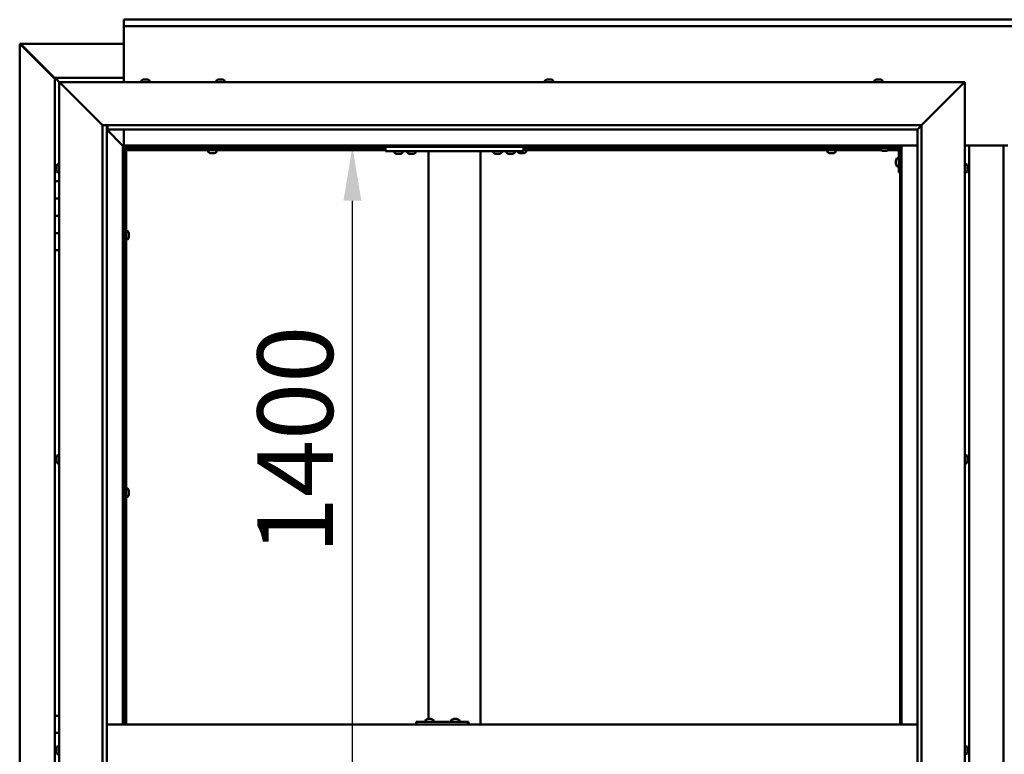
# Model space of a CAD drawing. Units: millimetres. Extents: x -6045 to 24198, y 3200 to 8837.
# Drawn here: x 17075 to 18217, y 4465 to 5317 of the extents above; entities that cross this region are included whole.
import ezdxf

# ---------------------------------------------------------------- set-up
doc = ezdxf.new("R2010")
doc.units = ezdxf.units.MM
doc.header["$LTSCALE"] = 25
doc.layers.add('Dimension (ISO)', color=7, linetype='Continuous', lineweight=25)
doc.layers.add('Visible (ISO)', color=7, linetype='Continuous', lineweight=50)
doc.styles.add('Note Text (ISO)', font='tahoma.ttf')
doc.dimstyles.new('Default (ISO)', dxfattribs={"dimscale": 25, "dimtxt": 3.5, "dimasz": 2.5, "dimexe": 3.175, "dimexo": 0, "dimgap": 0.762, "dimtad": 1, "dimrnd": 1e-08, "dimzin": 0, "dimtxsty": 'Note Text (ISO)', "dimcen": 0.09, "dimdle": 10, "dimclrd": 256, "dimclre": 256, "dimclrt": 256, "dimazin": 0, "dimtfac": 1.001486, "dimtmove": 0, "dimatfit": 3, "dimfxl": 1, "dimtolj": 1, "dimtzin": 0, "dimlwd": -1, "dimlwe": -1, "dimarcsym": 0})

# ---------------------------------------------------------------- blocks, each defined once
blk = doc.blocks.new('*D13')
at = {"layer": 'Defpoints', "color": 0, "transparency": 16777216}
for p in [(17428.7, 5170), (17461.1, 5170), (17428.7, 3770)]:
    blk.add_point(p, dxfattribs=at)
at = {"layer": 'Dimension (ISO)', "transparency": 16777216}
blk.add_line((17461.1, 3832.5), (17461.1, 5107.5), dxfattribs=at)
for points in [[(17450.7, 5107.5), (17471.5, 5107.5), (17461.1, 5170)], [(17450.7, 3832.5), (17471.5, 3832.5), (17461.1, 3770)]]:
    blk.add_solid(points, dxfattribs=at)
at = {"layer": 'Dimension (ISO)', "transparency": 16777216, "insert": (17351, 4697.4), "char_height": 87.5, "attachment_point": 1, "rotation": 90, "style": 'Note Text (ISO)'}
blk.add_mtext('\\A1;1400', dxfattribs=at)

msp = doc.modelspace()

# ---------------------------------------------------------------- linework, layer by layer
at = {"layer": 'Visible (ISO)'}
for p, q in [((17196.2, 5316.5), (17196.2, 5317.5)), ((17196.2, 5317.5), (19196.2, 5317.5)), ((17196.2, 5316.5), (17196.2, 5310)), ((17196.2, 5308), (17196.2, 5310)), ((19196.2, 5310), (17196.2, 5310)), ((17196.2, 5245), (17196.2, 5308)), ((17075.3, 5289.4), (17075.5, 5289.4)), ((17075.3, 3650.5), (17075.3, 5289.4)), ((17076.9, 5289.4), (17075.5, 5289.4)), ((17076.3, 5288.7), (17116.2, 5248.7)), ((17076.9, 5288.7), (17076.3, 5288.7)), ((17076.7, 5289.1), (17076.7, 5289.2)), ((17076.7, 5289.1), (17076.7, 5289.1)), ((17076.9, 5289.4), (17196.2, 5289.4)), ((17077, 5288.7), (17076.9, 5288.7)), ((17116.2, 5249.7), (17077.5, 5288.4)), ((17077.5, 5288.4), (17077.5, 5288.2)), ((17116.2, 5250), (17116.2, 5250)), ((17116.2, 5250), (17116.2, 5250)), ((17196.2, 5250), (17116.2, 5250)), ((17117.8, 5248.4), (17116.2, 5250)), ((17116.2, 5250), (17116.2, 5250)), ((17116.2, 5250), (17116.2, 5250)), ((17116.2, 5250), (17116.2, 5250)), ((17116.2, 5250), (17116.2, 5250)), ((17116.2, 5250), (17116.2, 5130)), ((17116.2, 5250), (17117.8, 5248.4)), ((17117.8, 5248.4), (17121.2, 5245)), ((17121.2, 5245), (17117.8, 5248.4)), ((17123.7, 5242.5), (17121.2, 5245)), ((17121.2, 5245), (18171.2, 5245)), ((17121.2, 5245), (17123.7, 5242.5)), ((17121.2, 3695), (17121.2, 5245)), ((17123.7, 5242.5), (17171.2, 5195)), ((17171.2, 5195), (17123.7, 5242.5)), ((17216.4, 5246.9), (17216.4, 5245)), ((17219, 5248.2), (17219.6, 5248.2)), ((17219.6, 5248.2), (17219.6, 5248.2)), ((17219.6, 5248.2), (17219.7, 5248.2)), ((17219.7, 5248.2), (17219.9, 5248.2)), ((17219.7, 5248.2), (17219.7, 5248.2)), ((17219.9, 5248.2), (17221.7, 5248.2)), ((17221.7, 5248.2), (17222.1, 5248.2)), ((17222.1, 5248.2), (17223.3, 5248.2)), ((17223.4, 5248.2), (17223.3, 5248.2)), ((17223.4, 5248.2), (17223.4, 5248.2)), ((17225.9, 5246.9), (17225.9, 5245)), ((17303.4, 5246.9), (17303.4, 5245)), ((17306.1, 5248.2), (17306, 5248.2)), ((17306, 5248.2), (17306, 5248.2)), ((17306.1, 5248.2), (17307.4, 5248.2)), ((17307.4, 5248.2), (17307.8, 5248.2)), ((17307.8, 5248.2), (17309.6, 5248.2)), ((17309.6, 5248.2), (17309.7, 5248.2)), ((17309.7, 5248.2), (17309.8, 5248.2)), ((17309.7, 5248.2), (17309.7, 5248.2)), ((17309.9, 5248.2), (17309.8, 5248.2)), ((17309.9, 5248.2), (17310.4, 5248.2)), ((17312.9, 5246.9), (17312.9, 5245)), ((17684.4, 5246.9), (17684.4, 5245)), ((17687, 5248.2), (17687.4, 5248.2)), ((17687.5, 5248.2), (17687.4, 5248.2)), ((17687.5, 5248.2), (17687.6, 5248.2)), ((17687.6, 5248.2), (17687.7, 5248.2)), ((17687.6, 5248.2), (17687.6, 5248.2)), ((17687.7, 5248.2), (17689.5, 5248.2)), ((17689.5, 5248.2), (17689.9, 5248.2)), ((17689.9, 5248.2), (17691.2, 5248.2)), ((17691.3, 5248.2), (17691.2, 5248.2)), ((17691.3, 5248.2), (17691.4, 5248.2)), ((17693.9, 5246.9), (17693.9, 5245)), ((18066.4, 5246.9), (18066.4, 5245)), ((18069.1, 5248.2), (18069, 5248.2)), ((18069, 5248.2), (18069, 5248.2)), ((18069.1, 5248.2), (18070.4, 5248.2)), ((18070.4, 5248.2), (18070.8, 5248.2)), ((18070.8, 5248.2), (18072.5, 5248.2)), ((18072.5, 5248.2), (18072.7, 5248.2)), ((18072.7, 5248.2), (18072.8, 5248.2)), ((18072.7, 5248.2), (18072.7, 5248.2)), ((18072.9, 5248.2), (18072.8, 5248.2)), ((18072.9, 5248.2), (18073.4, 5248.2)), ((18075.9, 5246.9), (18075.9, 5245)), ((18121.2, 5195), (18168.7, 5242.5)), ((18168.7, 5242.5), (18121.2, 5195)), ((18171.2, 5245), (18168.7, 5242.5)), ((18168.7, 5242.5), (18171.2, 5245)), ((18171.2, 5245), (18171.2, 3695)), ((17171.2, 5195), (18121.2, 5195)), ((17171.2, 3745), (17171.2, 5195)), ((17176.2, 5195), (17176.2, 3750)), ((17176.2, 5190), (17194.6, 5171.6)), ((17194.6, 5171.6), (17176.2, 5190)), ((17177.2, 5190.1), (17177.2, 5195)), ((17177.2, 5190), (17177.2, 5190.1)), ((18116.2, 5190), (17177.2, 5190)), ((17196.2, 5171.5), (17196.2, 5190)), ((18116.2, 5190), (18116.3, 5190.1)), ((18116.2, 3750), (18116.2, 5190)), ((18116.3, 5190.1), (18121.2, 5195)), ((18121.2, 5195), (18121.2, 3745)), ((17194.6, 5171.6), (17194.7, 5171.5)), ((17194.7, 5171.5), (17194.6, 5171.6)), ((17194.7, 5171.5), (17196.2, 5170)), ((18097.7, 5171.5), (17194.7, 5171.5)), ((17196.2, 5170), (17194.7, 5171.5)), ((17194.7, 5171.5), (17194.7, 4500)), ((17196.2, 5170), (18096.2, 5170)), ((17196.2, 4500), (17196.2, 5170)), ((17197.9, 5168.1), (17196.2, 5169.8)), ((17196.2, 5168.6), (17196.6, 5168.2)), ((17196.6, 5168.2), (17197, 5168.2)), ((17197, 5168.2), (17197.4, 5168.2)), ((17197.2, 5167.5), (17197, 5167.5)), ((17197.2, 5167.5), (17197.2, 4500)), ((17198.7, 5167.5), (17197.2, 5167.5)), ((17197.9, 5167.8), (17197.9, 5168.1)), ((17198.7, 5167.6), (17198.7, 5167.5)), ((17499.5, 5167.5), (17198.7, 5167.5)), ((17198.7, 5166), (17198.7, 5167.5)), ((17198.7, 5167.5), (17198.7, 4500)), ((17499.5, 5166), (17198.7, 5166)), ((17293.9, 5164.1), (17293.9, 5166)), ((17296.3, 5167.5), (17296.3, 5170)), ((17296.5, 5162.7), (17296.6, 5162.7)), ((17296.5, 5162.7), (17296.5, 5162.7)), ((17297.9, 5162.7), (17296.6, 5162.7)), ((17298.3, 5162.7), (17297.9, 5162.7)), ((17300.1, 5162.7), (17298.3, 5162.7)), ((17300.2, 5162.7), (17300.1, 5162.7)), ((17300.3, 5162.7), (17300.2, 5162.7)), ((17300.2, 5162.7), (17300.2, 5162.7)), ((17300.3, 5162.7), (17300.4, 5162.7)), ((17300.9, 5162.7), (17300.4, 5162.7)), ((17301.1, 5167.5), (17301.1, 5170)), ((17303.4, 5164.1), (17303.4, 5166)), ((17499.5, 5170), (17499.5, 5165)), ((17499.5, 5165), (17659.5, 5165)), ((17509.8, 5163.1), (17509.8, 5165)), ((17513.2, 5161.7), (17512.3, 5161.7)), ((17515.4, 5161.7), (17513.6, 5161.7)), ((17516.7, 5161.7), (17515.8, 5161.7)), ((17519.3, 5163.1), (17519.3, 5165)), ((17524.8, 5163.1), (17524.8, 5165)), ((17528.2, 5161.7), (17527.3, 5161.7)), ((17530.4, 5161.7), (17528.6, 5161.7)), ((17531.7, 5161.7), (17530.8, 5161.7)), ((17534.3, 5163.1), (17534.3, 5165)), ((17549.5, 5165), (17549.5, 4506.2)), ((17551.5, 5165), (17607.5, 5165)), ((17609.5, 5165), (17609.5, 4500)), ((17624.8, 5163.1), (17624.8, 5165)), ((17628.2, 5161.7), (17627.3, 5161.7)), ((17630.4, 5161.7), (17628.6, 5161.7)), ((17631.7, 5161.7), (17630.8, 5161.7)), ((17634.3, 5163.1), (17634.3, 5165)), ((17639.8, 5163.1), (17639.8, 5165)), ((17643.2, 5161.7), (17642.3, 5161.7)), ((17645.4, 5161.7), (17643.6, 5161.7)), ((17646.7, 5161.7), (17645.8, 5161.7)), ((17649.3, 5163.1), (17649.3, 5165)), ((17652.9, 5164.1), (17652.9, 5165)), ((17655.5, 5162.7), (17655.6, 5162.7)), ((17655.5, 5162.7), (17655.5, 5162.7)), ((17656.9, 5162.7), (17655.6, 5162.7)), ((17657.3, 5162.7), (17656.9, 5162.7)), ((17659.1, 5162.7), (17657.3, 5162.7)), ((17659.2, 5162.7), (17659.1, 5162.7)), ((17659.3, 5162.7), (17659.2, 5162.7)), ((17659.2, 5162.7), (17659.2, 5162.7)), ((17659.3, 5162.7), (17659.4, 5162.7)), ((17659.9, 5162.7), (17659.4, 5162.7)), ((17659.5, 5170), (17659.5, 5165)), ((18073.4, 5167.5), (17659.5, 5167.5)), ((18074.2, 5166), (17659.5, 5166)), ((17660.1, 5167.5), (17660.1, 5170)), ((17662.4, 5164.1), (17662.4, 5166)), ((18011.9, 5164.1), (18011.9, 5166)), ((18014.3, 5167.5), (18014.3, 5170)), ((18014.5, 5162.7), (18014.6, 5162.7)), ((18014.5, 5162.7), (18014.5, 5162.7)), ((18015.9, 5162.7), (18014.6, 5162.7)), ((18016.3, 5162.7), (18015.9, 5162.7)), ((18018.1, 5162.7), (18016.3, 5162.7)), ((18018.2, 5162.7), (18018.1, 5162.7)), ((18018.3, 5162.7), (18018.2, 5162.7)), ((18018.2, 5162.7), (18018.2, 5162.7)), ((18018.3, 5162.7), (18018.4, 5162.7)), ((18018.9, 5162.7), (18018.4, 5162.7)), ((18019.1, 5167.5), (18019.1, 5170)), ((18021.4, 5164.1), (18021.4, 5166)), ((18066.2, 5170), (18066.2, 5168.5)), ((18066.2, 5168.5), (18093.2, 5168.5)), ((18073.4, 5166.6), (18073.4, 5168.5)), ((18076.9, 5165.2), (18076, 5165.2)), ((18079.1, 5165.2), (18077.3, 5165.2)), ((18080.4, 5165.2), (18079.5, 5165.2)), ((18094.7, 5166), (18082.1, 5166)), ((18082.9, 5166.6), (18082.9, 5168.5)), ((18094.6, 5167.5), (18082.9, 5167.5)), ((18094.7, 5140), (18094.7, 5167)), ((18096.2, 5167.5), (18096.1, 5167.5)), ((18096.2, 5170), (18097.7, 5171.5)), ((18097.7, 5171.5), (18096.2, 5170)), ((18096.2, 5170), (18096.2, 4500)), ((18097.7, 4500), (18097.7, 5171.5)), ((18097.7, 5171.5), (18116.2, 5171.5)), ((18171.2, 5171.5), (18221.2, 5171.5)), ((18176.2, 3768.5), (18176.2, 5171.5)), ((18216.2, 5171.5), (18216.2, 3768.5)), ((17119.3, 5149.7), (17121.2, 5149.7)), ((18091.4, 5154), (18091.4, 5154.2)), ((18091.4, 5154), (18091.4, 5153.8)), ((18091.4, 5152.2), (18091.4, 5153.8)), ((18091.4, 5153.8), (18091.4, 5153.8)), ((18091.4, 5150.2), (18091.4, 5151.8)), ((18091.4, 5150.1), (18091.4, 5150.2)), ((18091.4, 5150.1), (18091.4, 5150)), ((18091.4, 5149.8), (18091.4, 5150)), ((18092.8, 5156.7), (18094.7, 5156.7)), ((18173.1, 5149.7), (18171.2, 5149.7)), ((17117.9, 5147.1), (17117.9, 5147.2)), ((17117.9, 5147.1), (17117.9, 5146.9)), ((17117.9, 5145.5), (17117.9, 5146.9)), ((17117.9, 5145.2), (17117.9, 5145.5)), ((17117.9, 5145.2), (17117.9, 5145)), ((17117.9, 5143.3), (17117.9, 5145)), ((17117.9, 5143.2), (17117.9, 5143.3)), ((17117.9, 5143.2), (17117.9, 5143.1)), ((17117.9, 5142.8), (17117.9, 5143.1)), ((17119.3, 5140.2), (17121.2, 5140.2)), ((18092.8, 5147.2), (18094.7, 5147.2)), ((18094.7, 5140), (18096.2, 5140)), ((18173.1, 5140.2), (18171.2, 5140.2)), ((18174.4, 5147.2), (18174.4, 5146.3)), ((18174.4, 5146.3), (18174.4, 5146.3)), ((18174.4, 5145.9), (18174.4, 5144.1)), ((18174.4, 5144.1), (18174.4, 5144.1)), ((18174.4, 5143.7), (18174.4, 5142.8)), ((18174.4, 5142.8), (18174.4, 5142.8)), ((17121.2, 5130), (17116.2, 5130)), ((17116.2, 5130), (17116.2, 5110)), ((17116.2, 5110), (17116.2, 5110)), ((17116.2, 5110), (17121.2, 5110)), ((17116.2, 5090), (17116.2, 5110)), ((17121.2, 5110), (17116.2, 5110)), ((17118.3, 5110), (17118.3, 5110)), ((17121.2, 5090), (17116.2, 5090)), ((17116.2, 5090), (17121.2, 5090)), ((17116.2, 5090), (17116.2, 5070)), ((17116.2, 5070), (17116.2, 5070)), ((17116.2, 5070), (17121.2, 5070)), ((17116.2, 5050), (17116.2, 5070)), ((17121.2, 5070), (17116.2, 5070)), ((17118.3, 5070), (17118.3, 5070)), ((17197.2, 5069.9), (17196.2, 5069.9)), ((17200.6, 5072.2), (17198.7, 5072.2)), ((17201.9, 5069.5), (17201.9, 5069.7)), ((17201.9, 5069.7), (17201.9, 5069.7)), ((17201.9, 5069.5), (17201.9, 5068.3)), ((17197.2, 5065.1), (17196.2, 5065.1)), ((17200.6, 5062.7), (17198.7, 5062.7)), ((17201.9, 5068.3), (17201.9, 5067.8)), ((17201.9, 5067.8), (17201.9, 5066.1)), ((17201.9, 5066.1), (17201.9, 5065.9)), ((17201.9, 5065.9), (17201.9, 5065.8)), ((17201.9, 5065.9), (17201.9, 5065.9)), ((17201.9, 5065.8), (17201.9, 5065.8)), ((17201.9, 5065.8), (17201.9, 5065.3)), ((17116.2, 5050), (17116.2, 4510)), ((17116.2, 5050), (17121.2, 5050)), ((17117.9, 4809.4), (17117.9, 4809.7)), ((17117.9, 4809.4), (17117.9, 4809.3)), ((17117.9, 4809.2), (17117.9, 4809.3)), ((17117.9, 4807.6), (17117.9, 4809.2)), ((17117.9, 4807.4), (17117.9, 4807.2)), ((17117.9, 4805.6), (17117.9, 4807.2)), ((17119.3, 4812.2), (17121.2, 4812.2)), ((18173.1, 4812.2), (18171.2, 4812.2)), ((18174.4, 4809.7), (18174.4, 4809.3)), ((18174.4, 4809.2), (18174.4, 4809.3)), ((18174.4, 4809.2), (18174.4, 4809.1)), ((18174.4, 4809.1), (18174.4, 4809)), ((18174.4, 4809.1), (18174.4, 4809.1)), ((18174.4, 4809), (18174.4, 4807.3)), ((18174.4, 4807.3), (18174.4, 4806.9)), ((17117.9, 4805.6), (17117.9, 4805.4)), ((17117.9, 4805.6), (17117.9, 4805.6)), ((17117.9, 4805.3), (17117.9, 4805.4)), ((17119.3, 4802.7), (17121.2, 4802.7)), ((18173.1, 4802.7), (18171.2, 4802.7)), ((18174.4, 4806.9), (18174.4, 4805.5)), ((18174.4, 4805.3), (18174.4, 4805.5)), ((18174.4, 4805.3), (18174.4, 4805.3)), ((17200.6, 4773.5), (17198.7, 4773.5)), ((17197.2, 4771.1), (17196.2, 4771.1)), ((17197.2, 4766.3), (17196.2, 4766.3)), ((17200.6, 4764), (17198.7, 4764)), ((17201.9, 4770.8), (17201.9, 4770.9)), ((17201.9, 4770.9), (17201.9, 4770.9)), ((17201.9, 4770.8), (17201.9, 4769.5)), ((17201.9, 4769.5), (17201.9, 4769.1)), ((17201.9, 4769.1), (17201.9, 4767.3)), ((17201.9, 4767.3), (17201.9, 4767.2)), ((17201.9, 4767.2), (17201.9, 4767.1)), ((17201.9, 4767.2), (17201.9, 4767.2)), ((17201.9, 4767), (17201.9, 4767.1)), ((17201.9, 4767), (17201.9, 4766.5)), ((17121.2, 4510), (17116.2, 4510)), ((17116.2, 4510), (17116.2, 4490)), ((18116.2, 4500), (17176.2, 4500)), ((17535.1, 4500), (17535.1, 4503)), ((17595.1, 4503), (17535.1, 4503)), ((17545.7, 4504.9), (17545.7, 4503)), ((17548.3, 4506.2), (17548.9, 4506.2)), ((17548.9, 4506.2), (17548.9, 4506.2)), ((17548.9, 4506.2), (17549, 4506.2)), ((17549, 4506.2), (17549.3, 4506.2)), ((17549, 4506.2), (17549, 4506.2)), ((17549.3, 4506.2), (17551.1, 4506.2)), ((17551.1, 4506.2), (17551.3, 4506.2)), ((17551.5, 4506.2), (17551.3, 4506.2)), ((17551.5, 4506.2), (17552.6, 4506.2)), ((17552.7, 4506.2), (17552.6, 4506.2)), ((17552.7, 4506.2), (17552.7, 4506.2)), ((17555.2, 4504.9), (17555.2, 4503)), ((17575.7, 4504.9), (17575.7, 4503)), ((17578.2, 4506.2), (17578.9, 4506.2)), ((17578.9, 4506.2), (17578.9, 4506.2)), ((17578.9, 4506.2), (17579, 4506.2)), ((17579, 4506.2), (17579.3, 4506.2)), ((17579, 4506.2), (17579, 4506.2)), ((17579.3, 4506.2), (17581.1, 4506.2)), ((17581.1, 4506.2), (17581.3, 4506.2)), ((17581.5, 4506.2), (17581.3, 4506.2)), ((17581.5, 4506.2), (17582.6, 4506.2)), ((17582.7, 4506.2), (17582.6, 4506.2)), ((17582.7, 4506.2), (17582.7, 4506.2)), ((17585.2, 4504.9), (17585.2, 4503)), ((17595.7, 4503), (17595.1, 4503)), ((17595.1, 4500), (17595.1, 4503)), ((17116.2, 4490), (17121.2, 4490)), ((17116.2, 4470), (17116.2, 4490)), ((17121.2, 4490), (17116.2, 4490)), ((17117.9, 4470), (17116.2, 4470)), ((17116.2, 4470), (17117.9, 4470)), ((17116.2, 4470), (17116.2, 4450)), ((17117.9, 4471.9), (17117.9, 4472.2)), ((17117.9, 4471.9), (17117.9, 4471.8)), ((17117.9, 4471.6), (17117.9, 4471.8)), ((17117.9, 4470), (17117.9, 4471.6)), ((17117.9, 4470), (17117.9, 4469.8)), ((17117.9, 4469.5), (17117.9, 4469.8)), ((17117.9, 4468.1), (17117.9, 4469.5)), ((17117.9, 4468.1), (17117.9, 4467.9)), ((17117.9, 4467.8), (17117.9, 4467.9)), ((17119.3, 4474.7), (17121.2, 4474.7)), ((17119.3, 4465.2), (17121.2, 4465.2)), ((18173.1, 4474.7), (18171.2, 4474.7)), ((18174.4, 4472.2), (18174.4, 4471.1)), ((18174.4, 4472.2), (18174.4, 4472.2)), ((18174.4, 4470.8), (18174.4, 4471)), ((18174.4, 4470.8), (18174.4, 4468.9)), ((18174.4, 4468.8), (18174.4, 4468.8)), ((18174.4, 4468.8), (18174.4, 4468.6)), ((18174.4, 4468.8), (18174.4, 4468.8)), ((18174.4, 4468.6), (18174.4, 4468.6)), ((18174.4, 4468.6), (18174.4, 4467.8)), ((18174.4, 4468.6), (18174.4, 4468.6))]:
    msp.add_line(p, q, dxfattribs=at)
for centre, radius, start, end in [((17216.6, 5246.9), 0.2, 125.6853, 180), ((17221.2, 5240.5), 8, 106.0077, 125.6853), ((17221.2, 5240.5), 8, 54.3147, 73.9923), ((17225.7, 5246.9), 0.2, 0, 54.3147), ((17303.6, 5246.9), 0.2, 125.6853, 180), ((17308.2, 5240.5), 8, 106.0077, 125.6853), ((17308.2, 5240.5), 8, 54.3147, 73.9923), ((17312.7, 5246.9), 0.2, 0, 54.3147), ((17684.6, 5246.9), 0.2, 125.6853, 180), ((17689.2, 5240.5), 8, 106.0077, 125.6853), ((17689.2, 5240.5), 8, 54.3147, 73.9923), ((17693.7, 5246.9), 0.2, 0, 54.3147), ((18066.6, 5246.9), 0.2, 125.6853, 180), ((18071.2, 5240.5), 8, 106.0077, 125.6853), ((18071.2, 5240.5), 8, 54.3147, 73.9923), ((18075.7, 5246.9), 0.2, 0, 54.3147), ((17294.1, 5164.1), 0.2, 180, 234.3147), ((17298.7, 5170.4), 8, 234.3147, 253.9923), ((17298.7, 5170.4), 8, 286.0077, 305.6853), ((17303.2, 5164.1), 0.2, 305.6853, 0), ((17510, 5163.1), 0.2, 180, 234.3147), ((17514.5, 5169.4), 8, 234.3147, 253.6652), ((17514.5, 5169.4), 8, 286.3348, 305.6853), ((17519.1, 5163.1), 0.2, 305.6853, 0), ((17525, 5163.1), 0.2, 180, 234.3147), ((17529.5, 5169.4), 8, 234.3147, 253.6652), ((17529.5, 5169.4), 8, 286.3348, 305.6853), ((17534.1, 5163.1), 0.2, 305.6853, 0), ((17625, 5163.1), 0.2, 180, 234.3147), ((17629.5, 5169.4), 8, 234.3147, 253.6652), ((17629.5, 5169.4), 8, 286.3348, 305.6853), ((17634.1, 5163.1), 0.2, 305.6853, 0), ((17640, 5163.1), 0.2, 180, 234.3147), ((17644.5, 5169.4), 8, 234.3147, 253.6652), ((17644.5, 5169.4), 8, 286.3348, 305.6853), ((17649.1, 5163.1), 0.2, 305.6853, 0), ((17653.1, 5164.1), 0.2, 180, 234.3147), ((17657.7, 5170.4), 8, 234.3147, 253.9923), ((17657.7, 5170.4), 8, 286.0077, 305.6853), ((17662.2, 5164.1), 0.2, 305.6853, 0), ((18012.1, 5164.1), 0.2, 180, 234.3147), ((18016.7, 5170.4), 8, 234.3147, 253.9923), ((18016.7, 5170.4), 8, 286.0077, 305.6853), ((18021.2, 5164.1), 0.2, 305.6853, 0), ((18073.6, 5166.6), 0.2, 180, 234.3147), ((18078.2, 5172.9), 8, 234.3147, 253.6652), ((18078.2, 5172.9), 8, 286.3348, 305.6853), ((18082.7, 5166.6), 0.2, 305.6853, 0), ((18093.2, 5167), 1.5, 0, 90), ((18093.2, 5167), 3, 0, 87.3833), ((17125.6, 5145), 8, 144.3147, 163.9923), ((17119.3, 5149.5), 0.2, 90, 144.3147), ((18099.1, 5152), 8, 144.3147, 163.9923), ((18099.1, 5152), 8, 196.0077, 215.6853), ((18092.8, 5156.5), 0.2, 90, 144.3147), ((18173.1, 5149.5), 0.2, 35.6853, 90), ((18166.7, 5145), 8, 16.3341, 35.6853), ((17125.6, 5145), 8, 196.0077, 215.6853), ((17119.3, 5140.4), 0.2, 215.6853, 270), ((18092.8, 5147.4), 0.2, 215.6853, 270), ((18173.1, 5140.4), 0.2, 270, 324.3147), ((18166.7, 5145), 8, 324.3147, 343.6659), ((17200.6, 5072), 0.2, 35.6853, 90), ((17194.2, 5067.5), 8, 16.0077, 35.6853), ((17200.6, 5062.9), 0.2, 270, 324.3147), ((17194.2, 5067.5), 8, 324.3147, 343.9923), ((17125.6, 4807.5), 8, 144.3147, 163.9923), ((17119.3, 4812), 0.2, 90, 144.3147), ((18173.1, 4812), 0.2, 35.6853, 90), ((18166.7, 4807.5), 8, 16.0077, 35.6853), ((17125.6, 4807.5), 8, 196.0077, 215.6853), ((17119.3, 4802.9), 0.2, 215.6853, 270), ((18173.1, 4802.9), 0.2, 270, 324.3147), ((18166.7, 4807.5), 8, 324.3147, 343.9923), ((17200.6, 4773.3), 0.2, 35.6853, 90), ((17194.2, 4768.7), 8, 16.0077, 35.6853), ((17200.6, 4764.2), 0.2, 270, 324.3147), ((17194.2, 4768.7), 8, 324.3147, 343.9923), ((17545.9, 4504.9), 0.2, 125.6853, 180), ((17550.5, 4498.5), 8, 106.0077, 125.6853), ((17550.5, 4498.5), 8, 54.3147, 73.9923), ((17555, 4504.9), 0.2, 0, 54.3147), ((17575.9, 4504.9), 0.2, 125.6853, 180), ((17580.4, 4498.5), 8, 106.0077, 125.6853), ((17580.4, 4498.5), 8, 54.3147, 73.9923), ((17585, 4504.9), 0.2, 0, 54.3147), ((17125.6, 4470), 8, 144.3147, 163.9923), ((17125.6, 4470), 8, 196.0077, 215.6853), ((17119.3, 4474.5), 0.2, 90, 144.3147), ((17119.3, 4465.4), 0.2, 215.6853, 270), ((18173.1, 4474.5), 0.2, 35.6853, 90), ((18173.1, 4465.4), 0.2, 270, 324.3147), ((18166.7, 4470), 8, 16.1939, 35.6853), ((18166.7, 4470), 8, 324.3147, 343.8061)]:
    msp.add_arc(centre, radius, start, end, dxfattribs=at)
msp.add_ellipse((17595.7, 4497), major_axis=(0, 6), ratio=0.026055, start_param=5.235988, end_param=6.283185, dxfattribs=at)
for points, knots in [([(17076.3, 5288.7), (17076.1, 5288.8), (17076, 5288.9), (17075.7, 5289.2), (17075.6, 5289.3), (17075.5, 5289.4)], [0, 0, 0, 0, 0.078103, 0.078103, 0.156206, 0.156206, 0.156206, 0.156206]), ([(17076.7, 5289.1), (17076.9, 5289), (17077, 5288.9), (17077.2, 5288.7), (17077.4, 5288.5), (17077.5, 5288.4)], [0, 0, 0, 0, 0.078103, 0.078103, 0.156206, 0.156206, 0.156206, 0.156206]), ([(17219.9, 5248.2), (17219.8, 5248.2), (17219.8, 5248.2), (17219.7, 5248.2), (17219.6, 5248.2), (17219.6, 5248.2), (17219.6, 5248.2), (17219.6, 5248.2)], [0.17438702, 0.17438702, 0.17438702, 0.17438702, 0.18896797, 0.18896797, 0.20586323, 0.20586323, 0.21737852, 0.21737852, 0.21737852, 0.21737852]), ([(17222.1, 5248.2), (17222, 5248.2), (17222, 5248.2), (17221.9, 5248.2), (17221.8, 5248.2), (17221.7, 5248.2), (17221.7, 5248.2), (17221.7, 5248.2)], [0.17438702, 0.17438702, 0.17438702, 0.17438702, 0.18896797, 0.18896797, 0.20586323, 0.20586323, 0.21737852, 0.21737852, 0.21737852, 0.21737852]), ([(17223.4, 5248.2), (17223.4, 5248.2), (17223.4, 5248.2), (17223.4, 5248.2), (17223.4, 5248.2), (17223.3, 5248.2), (17223.3, 5248.2), (17223.3, 5248.2)], [0.17438702, 0.17438702, 0.17438702, 0.17438702, 0.18896797, 0.18896797, 0.20586323, 0.20586323, 0.21737852, 0.21737852, 0.21737852, 0.21737852]), ([(17306.1, 5248.2), (17306.1, 5248.2), (17306.1, 5248.2), (17306, 5248.2), (17306, 5248.2), (17306, 5248.2), (17306, 5248.2), (17306, 5248.2)], [0.17438702, 0.17438702, 0.17438702, 0.17438702, 0.18896797, 0.18896797, 0.20586323, 0.20586323, 0.21737852, 0.21737852, 0.21737852, 0.21737852]), ([(17307.8, 5248.2), (17307.8, 5248.2), (17307.7, 5248.2), (17307.6, 5248.2), (17307.6, 5248.2), (17307.5, 5248.2), (17307.5, 5248.2), (17307.4, 5248.2)], [0.17438702, 0.17438702, 0.17438702, 0.17438702, 0.18896797, 0.18896797, 0.20586323, 0.20586323, 0.21737852, 0.21737852, 0.21737852, 0.21737852]), ([(17309.9, 5248.2), (17309.9, 5248.2), (17309.9, 5248.2), (17309.8, 5248.2), (17309.8, 5248.2), (17309.7, 5248.2), (17309.6, 5248.2), (17309.6, 5248.2)], [0.17438702, 0.17438702, 0.17438702, 0.17438702, 0.18896797, 0.18896797, 0.20586323, 0.20586323, 0.21737852, 0.21737852, 0.21737852, 0.21737852]), ([(17687.7, 5248.2), (17687.7, 5248.2), (17687.6, 5248.2), (17687.5, 5248.2), (17687.5, 5248.2), (17687.5, 5248.2), (17687.4, 5248.2), (17687.4, 5248.2)], [0.17438702, 0.17438702, 0.17438702, 0.17438702, 0.18896797, 0.18896797, 0.20586323, 0.20586323, 0.21737851, 0.21737851, 0.21737851, 0.21737851]), ([(17689.9, 5248.2), (17689.9, 5248.2), (17689.8, 5248.2), (17689.7, 5248.2), (17689.7, 5248.2), (17689.6, 5248.2), (17689.5, 5248.2), (17689.5, 5248.2)], [0.17438702, 0.17438702, 0.17438702, 0.17438702, 0.18896797, 0.18896797, 0.20586323, 0.20586323, 0.21737852, 0.21737852, 0.21737852, 0.21737852]), ([(17691.3, 5248.2), (17691.3, 5248.2), (17691.3, 5248.2), (17691.3, 5248.2), (17691.3, 5248.2), (17691.3, 5248.2), (17691.2, 5248.2), (17691.2, 5248.2)], [0.17438702, 0.17438702, 0.17438702, 0.17438702, 0.18896797, 0.18896797, 0.20586323, 0.20586323, 0.21737852, 0.21737852, 0.21737852, 0.21737852]), ([(18069.1, 5248.2), (18069.1, 5248.2), (18069, 5248.2), (18069, 5248.2), (18069, 5248.2), (18069, 5248.2), (18069, 5248.2), (18069, 5248.2)], [0.17438702, 0.17438702, 0.17438702, 0.17438702, 0.18896797, 0.18896797, 0.20586323, 0.20586323, 0.21737852, 0.21737852, 0.21737852, 0.21737852]), ([(18070.8, 5248.2), (18070.7, 5248.2), (18070.7, 5248.2), (18070.6, 5248.2), (18070.5, 5248.2), (18070.4, 5248.2), (18070.4, 5248.2), (18070.4, 5248.2)], [0.17438702, 0.17438702, 0.17438702, 0.17438702, 0.18896797, 0.18896797, 0.20586323, 0.20586323, 0.21737852, 0.21737852, 0.21737852, 0.21737852]), ([(18072.9, 5248.2), (18072.8, 5248.2), (18072.8, 5248.2), (18072.8, 5248.2), (18072.7, 5248.2), (18072.6, 5248.2), (18072.6, 5248.2), (18072.5, 5248.2)], [0.17438702, 0.17438702, 0.17438702, 0.17438702, 0.18896797, 0.18896797, 0.20586323, 0.20586323, 0.21737852, 0.21737852, 0.21737852, 0.21737852]), ([(17197, 5167.5), (17197, 5167.6), (17196.9, 5167.7), (17196.8, 5168), (17196.7, 5168.1), (17196.6, 5168.2)], [0, 0, 0, 0, 0.0539846, 0.0539846, 0.1079692, 0.1079692, 0.1079692, 0.1079692]), ([(17197.9, 5168.1), (17198.1, 5168), (17198.2, 5167.9), (17198.4, 5167.7), (17198.5, 5167.7), (17198.7, 5167.6)], [0, 0, 0, 0, 0.0539846, 0.0539846, 0.1079692, 0.1079692, 0.1079692, 0.1079692]), ([(17296.5, 5162.7), (17296.5, 5162.7), (17296.5, 5162.7), (17296.5, 5162.8), (17296.5, 5162.8), (17296.6, 5162.7), (17296.6, 5162.7), (17296.6, 5162.7)], [0.17438702, 0.17438702, 0.17438702, 0.17438702, 0.18896797, 0.18896797, 0.20586323, 0.20586323, 0.21737852, 0.21737852, 0.21737852, 0.21737852]), ([(17297.9, 5162.7), (17297.9, 5162.7), (17298, 5162.7), (17298.1, 5162.8), (17298.1, 5162.8), (17298.2, 5162.7), (17298.3, 5162.7), (17298.3, 5162.7)], [0.17438702, 0.17438702, 0.17438702, 0.17438702, 0.18896797, 0.18896797, 0.20586323, 0.20586323, 0.21737852, 0.21737852, 0.21737852, 0.21737852]), ([(17300.1, 5162.7), (17300.1, 5162.7), (17300.2, 5162.7), (17300.3, 5162.8), (17300.3, 5162.8), (17300.3, 5162.7), (17300.4, 5162.7), (17300.4, 5162.7)], [0.17438702, 0.17438702, 0.17438702, 0.17438702, 0.18896797, 0.18896797, 0.20586323, 0.20586323, 0.21737852, 0.21737852, 0.21737852, 0.21737852]), ([(17512.3, 5161.7), (17512.3, 5161.7), (17512.3, 5161.7), (17512.3, 5161.7), (17512.3, 5161.7), (17512.3, 5161.7)], [0.19569168, 0.19569168, 0.19569168, 0.19569168, 0.20586323, 0.20586323, 0.21737852, 0.21737852, 0.21737852, 0.21737852]), ([(17513.2, 5161.7), (17513.2, 5161.7), (17513.3, 5161.7), (17513.4, 5161.7), (17513.4, 5161.7), (17513.5, 5161.7), (17513.5, 5161.7), (17513.6, 5161.7)], [0.17438702, 0.17438702, 0.17438702, 0.17438702, 0.18896797, 0.18896797, 0.20586323, 0.20586323, 0.21737852, 0.21737852, 0.21737852, 0.21737852]), ([(17515.4, 5161.7), (17515.5, 5161.7), (17515.5, 5161.7), (17515.6, 5161.7), (17515.7, 5161.7), (17515.7, 5161.7), (17515.8, 5161.7), (17515.8, 5161.7)], [0.17438702, 0.17438702, 0.17438702, 0.17438702, 0.18896797, 0.18896797, 0.20586323, 0.20586323, 0.21737852, 0.21737852, 0.21737852, 0.21737852]), ([(17516.7, 5161.7), (17516.7, 5161.7), (17516.7, 5161.7), (17516.8, 5161.7), (17516.8, 5161.7), (17516.8, 5161.7)], [0.17438702, 0.17438702, 0.17438702, 0.17438702, 0.18896797, 0.18896797, 0.19569168, 0.19569168, 0.19569168, 0.19569168]), ([(17527.3, 5161.7), (17527.3, 5161.7), (17527.3, 5161.7), (17527.3, 5161.7), (17527.3, 5161.7), (17527.3, 5161.7)], [0.19569168, 0.19569168, 0.19569168, 0.19569168, 0.20586323, 0.20586323, 0.21737852, 0.21737852, 0.21737852, 0.21737852]), ([(17528.2, 5161.7), (17528.2, 5161.7), (17528.3, 5161.7), (17528.4, 5161.7), (17528.4, 5161.7), (17528.5, 5161.7), (17528.5, 5161.7), (17528.6, 5161.7)], [0.17438702, 0.17438702, 0.17438702, 0.17438702, 0.18896797, 0.18896797, 0.20586323, 0.20586323, 0.21737852, 0.21737852, 0.21737852, 0.21737852]), ([(17530.4, 5161.7), (17530.5, 5161.7), (17530.5, 5161.7), (17530.6, 5161.7), (17530.7, 5161.7), (17530.7, 5161.7), (17530.8, 5161.7), (17530.8, 5161.7)], [0.17438702, 0.17438702, 0.17438702, 0.17438702, 0.18896797, 0.18896797, 0.20586323, 0.20586323, 0.21737852, 0.21737852, 0.21737852, 0.21737852]), ([(17531.7, 5161.7), (17531.7, 5161.7), (17531.7, 5161.7), (17531.8, 5161.7), (17531.8, 5161.7), (17531.8, 5161.7)], [0.17438702, 0.17438702, 0.17438702, 0.17438702, 0.18896797, 0.18896797, 0.19569168, 0.19569168, 0.19569168, 0.19569168]), ([(17627.3, 5161.7), (17627.3, 5161.7), (17627.3, 5161.7), (17627.3, 5161.7), (17627.3, 5161.7), (17627.3, 5161.7)], [0.19569168, 0.19569168, 0.19569168, 0.19569168, 0.20586323, 0.20586323, 0.21737852, 0.21737852, 0.21737852, 0.21737852]), ([(17628.2, 5161.7), (17628.2, 5161.7), (17628.3, 5161.7), (17628.4, 5161.7), (17628.4, 5161.7), (17628.5, 5161.7), (17628.5, 5161.7), (17628.6, 5161.7)], [0.17438702, 0.17438702, 0.17438702, 0.17438702, 0.18896797, 0.18896797, 0.20586323, 0.20586323, 0.21737852, 0.21737852, 0.21737852, 0.21737852]), ([(17630.4, 5161.7), (17630.5, 5161.7), (17630.5, 5161.7), (17630.6, 5161.7), (17630.7, 5161.7), (17630.7, 5161.7), (17630.8, 5161.7), (17630.8, 5161.7)], [0.17438702, 0.17438702, 0.17438702, 0.17438702, 0.18896797, 0.18896797, 0.20586323, 0.20586323, 0.21737852, 0.21737852, 0.21737852, 0.21737852]), ([(17631.7, 5161.7), (17631.7, 5161.7), (17631.7, 5161.7), (17631.8, 5161.7), (17631.8, 5161.7), (17631.8, 5161.7)], [0.17438702, 0.17438702, 0.17438702, 0.17438702, 0.18896797, 0.18896797, 0.19569168, 0.19569168, 0.19569168, 0.19569168]), ([(17642.3, 5161.7), (17642.3, 5161.7), (17642.3, 5161.7), (17642.3, 5161.7), (17642.3, 5161.7), (17642.3, 5161.7)], [0.19569168, 0.19569168, 0.19569168, 0.19569168, 0.20586323, 0.20586323, 0.21737852, 0.21737852, 0.21737852, 0.21737852]), ([(17643.2, 5161.7), (17643.2, 5161.7), (17643.3, 5161.7), (17643.4, 5161.7), (17643.4, 5161.7), (17643.5, 5161.7), (17643.5, 5161.7), (17643.6, 5161.7)], [0.17438702, 0.17438702, 0.17438702, 0.17438702, 0.18896797, 0.18896797, 0.20586323, 0.20586323, 0.21737852, 0.21737852, 0.21737852, 0.21737852]), ([(17645.4, 5161.7), (17645.5, 5161.7), (17645.5, 5161.7), (17645.6, 5161.7), (17645.7, 5161.7), (17645.7, 5161.7), (17645.8, 5161.7), (17645.8, 5161.7)], [0.17438702, 0.17438702, 0.17438702, 0.17438702, 0.18896797, 0.18896797, 0.20586323, 0.20586323, 0.21737852, 0.21737852, 0.21737852, 0.21737852]), ([(17646.7, 5161.7), (17646.7, 5161.7), (17646.7, 5161.7), (17646.8, 5161.7), (17646.8, 5161.7), (17646.8, 5161.7)], [0.17438702, 0.17438702, 0.17438702, 0.17438702, 0.18896797, 0.18896797, 0.19569168, 0.19569168, 0.19569168, 0.19569168]), ([(17655.5, 5162.7), (17655.5, 5162.7), (17655.5, 5162.7), (17655.5, 5162.8), (17655.5, 5162.8), (17655.6, 5162.7), (17655.6, 5162.7), (17655.6, 5162.7)], [0.17438702, 0.17438702, 0.17438702, 0.17438702, 0.18896797, 0.18896797, 0.20586323, 0.20586323, 0.21737852, 0.21737852, 0.21737852, 0.21737852]), ([(17656.9, 5162.7), (17656.9, 5162.7), (17657, 5162.7), (17657.1, 5162.8), (17657.1, 5162.8), (17657.2, 5162.7), (17657.3, 5162.7), (17657.3, 5162.7)], [0.17438702, 0.17438702, 0.17438702, 0.17438702, 0.18896797, 0.18896797, 0.20586323, 0.20586323, 0.21737852, 0.21737852, 0.21737852, 0.21737852]), ([(17659.1, 5162.7), (17659.1, 5162.7), (17659.2, 5162.7), (17659.3, 5162.8), (17659.3, 5162.8), (17659.3, 5162.7), (17659.4, 5162.7), (17659.4, 5162.7)], [0.17438702, 0.17438702, 0.17438702, 0.17438702, 0.18896797, 0.18896797, 0.20586323, 0.20586323, 0.21737852, 0.21737852, 0.21737852, 0.21737852]), ([(18014.5, 5162.7), (18014.5, 5162.7), (18014.5, 5162.7), (18014.5, 5162.8), (18014.5, 5162.8), (18014.6, 5162.7), (18014.6, 5162.7), (18014.6, 5162.7)], [0.17438702, 0.17438702, 0.17438702, 0.17438702, 0.18896797, 0.18896797, 0.20586323, 0.20586323, 0.21737852, 0.21737852, 0.21737852, 0.21737852]), ([(18015.9, 5162.7), (18015.9, 5162.7), (18016, 5162.7), (18016.1, 5162.8), (18016.1, 5162.8), (18016.2, 5162.7), (18016.3, 5162.7), (18016.3, 5162.7)], [0.17438702, 0.17438702, 0.17438702, 0.17438702, 0.18896797, 0.18896797, 0.20586323, 0.20586323, 0.21737852, 0.21737852, 0.21737852, 0.21737852]), ([(18018.1, 5162.7), (18018.1, 5162.7), (18018.2, 5162.7), (18018.3, 5162.8), (18018.3, 5162.8), (18018.3, 5162.7), (18018.4, 5162.7), (18018.4, 5162.7)], [0.17438702, 0.17438702, 0.17438702, 0.17438702, 0.18896797, 0.18896797, 0.20586323, 0.20586323, 0.21737852, 0.21737852, 0.21737852, 0.21737852]), ([(18075.9, 5165.2), (18075.9, 5165.2), (18075.9, 5165.2), (18075.9, 5165.2), (18076, 5165.2), (18076, 5165.2)], [0.19569168, 0.19569168, 0.19569168, 0.19569168, 0.20586323, 0.20586323, 0.21737852, 0.21737852, 0.21737852, 0.21737852]), ([(18076.9, 5165.2), (18076.9, 5165.2), (18076.9, 5165.2), (18077, 5165.2), (18077.1, 5165.2), (18077.2, 5165.2), (18077.2, 5165.2), (18077.3, 5165.2)], [0.17438702, 0.17438702, 0.17438702, 0.17438702, 0.18896797, 0.18896797, 0.20586323, 0.20586323, 0.21737852, 0.21737852, 0.21737852, 0.21737852]), ([(18079.1, 5165.2), (18079.1, 5165.2), (18079.2, 5165.2), (18079.3, 5165.2), (18079.3, 5165.2), (18079.4, 5165.2), (18079.4, 5165.2), (18079.5, 5165.2)], [0.17438702, 0.17438702, 0.17438702, 0.17438702, 0.18896797, 0.18896797, 0.20586323, 0.20586323, 0.21737852, 0.21737852, 0.21737852, 0.21737852]), ([(18080.4, 5165.2), (18080.4, 5165.2), (18080.4, 5165.2), (18080.4, 5165.2), (18080.4, 5165.2), (18080.4, 5165.2)], [0.17438702, 0.17438702, 0.17438702, 0.17438702, 0.18896797, 0.18896797, 0.19569168, 0.19569168, 0.19569168, 0.19569168]), ([(18091.4, 5154), (18091.4, 5154), (18091.4, 5154), (18091.4, 5153.9), (18091.4, 5153.9), (18091.4, 5153.8), (18091.4, 5153.8), (18091.4, 5153.8)], [0.17438702, 0.17438702, 0.17438702, 0.17438702, 0.18896797, 0.18896797, 0.20586323, 0.20586323, 0.21737852, 0.21737852, 0.21737852, 0.21737852]), ([(18091.4, 5152.2), (18091.4, 5152.1), (18091.4, 5152.1), (18091.4, 5152), (18091.4, 5151.9), (18091.4, 5151.8), (18091.4, 5151.8), (18091.4, 5151.8)], [0.17438702, 0.17438702, 0.17438702, 0.17438702, 0.18896797, 0.18896797, 0.20586323, 0.20586323, 0.21737852, 0.21737852, 0.21737852, 0.21737852]), ([(18091.4, 5150.2), (18091.4, 5150.1), (18091.4, 5150.1), (18091.4, 5150), (18091.4, 5150), (18091.4, 5150), (18091.4, 5150), (18091.4, 5150)], [0.17438702, 0.17438702, 0.17438702, 0.17438702, 0.18896797, 0.18896797, 0.20586323, 0.20586323, 0.21737851, 0.21737851, 0.21737851, 0.21737851]), ([(17117.9, 5147.1), (17117.9, 5147.1), (17117.9, 5147.1), (17117.9, 5147.1), (17117.9, 5147), (17117.9, 5147), (17117.9, 5146.9), (17117.9, 5146.9)], [0.17438702, 0.17438702, 0.17438702, 0.17438702, 0.18896797, 0.18896797, 0.20586323, 0.20586323, 0.21737851, 0.21737851, 0.21737851, 0.21737851]), ([(17117.9, 5145.5), (17117.9, 5145.4), (17117.9, 5145.4), (17117.9, 5145.3), (17117.9, 5145.2), (17117.9, 5145.1), (17117.9, 5145.1), (17117.9, 5145)], [0.17438702, 0.17438702, 0.17438702, 0.17438702, 0.18896797, 0.18896797, 0.20586323, 0.20586323, 0.21737851, 0.21737851, 0.21737851, 0.21737851]), ([(17117.9, 5143.3), (17117.9, 5143.3), (17117.9, 5143.3), (17117.9, 5143.2), (17117.9, 5143.1), (17117.9, 5143.1), (17117.9, 5143.1), (17117.9, 5143.1)], [0.17438702, 0.17438702, 0.17438702, 0.17438702, 0.18896797, 0.18896797, 0.20586323, 0.20586323, 0.21737852, 0.21737852, 0.21737852, 0.21737852]), ([(18174.4, 5147.2), (18174.4, 5147.2), (18174.4, 5147.2), (18174.4, 5147.2), (18174.4, 5147.2), (18174.4, 5147.2)], [0.17438702, 0.17438702, 0.17438702, 0.17438702, 0.18896797, 0.18896797, 0.19470305, 0.19470305, 0.19470305, 0.19470305]), ([(18174.4, 5145.9), (18174.4, 5145.9), (18174.4, 5146), (18174.4, 5146.1), (18174.4, 5146.2), (18174.4, 5146.2), (18174.4, 5146.2), (18174.4, 5146.3)], [0.17438702, 0.17438702, 0.17438702, 0.17438702, 0.18896797, 0.18896797, 0.20586323, 0.20586323, 0.21737851, 0.21737851, 0.21737851, 0.21737851]), ([(18174.4, 5146.3), (18174.4, 5146.2), (18174.4, 5146.2), (18174.4, 5146.1), (18174.4, 5146.1), (18174.4, 5146.1)], [0.17438702, 0.17438702, 0.17438702, 0.17438702, 0.18896797, 0.18896797, 0.19470305, 0.19470305, 0.19470305, 0.19470305]), ([(18174.4, 5144.1), (18174.4, 5144), (18174.4, 5144), (18174.4, 5143.9), (18174.4, 5143.9), (18174.4, 5143.9)], [0.17438702, 0.17438702, 0.17438702, 0.17438702, 0.18896797, 0.18896797, 0.19470305, 0.19470305, 0.19470305, 0.19470305]), ([(18174.4, 5143.7), (18174.4, 5143.7), (18174.4, 5143.8), (18174.4, 5143.8), (18174.4, 5143.9), (18174.4, 5144), (18174.4, 5144), (18174.4, 5144.1)], [0.17438702, 0.17438702, 0.17438702, 0.17438702, 0.18896797, 0.18896797, 0.20586323, 0.20586323, 0.21737851, 0.21737851, 0.21737851, 0.21737851]), ([(18174.4, 5142.8), (18174.4, 5142.8), (18174.4, 5142.7), (18174.4, 5142.7), (18174.4, 5142.7), (18174.4, 5142.7), (18174.4, 5142.8), (18174.4, 5142.8)], [0.17438702, 0.17438702, 0.17438702, 0.17438702, 0.18896797, 0.18896797, 0.20586323, 0.20586323, 0.21737852, 0.21737852, 0.21737852, 0.21737852]), ([(17201.9, 5069.5), (17201.9, 5069.6), (17201.9, 5069.6), (17201.9, 5069.7), (17201.9, 5069.7), (17201.9, 5069.7), (17201.9, 5069.7), (17201.9, 5069.7)], [0.17438702, 0.17438702, 0.17438702, 0.17438702, 0.18896797, 0.18896797, 0.20586323, 0.20586323, 0.21737852, 0.21737852, 0.21737852, 0.21737852]), ([(17201.9, 5067.8), (17201.9, 5067.9), (17201.9, 5067.9), (17201.9, 5068), (17201.9, 5068.1), (17201.9, 5068.2), (17201.9, 5068.2), (17201.9, 5068.3)], [0.17438702, 0.17438702, 0.17438702, 0.17438702, 0.18896797, 0.18896797, 0.20586323, 0.20586323, 0.21737852, 0.21737852, 0.21737852, 0.21737852]), ([(17201.9, 5065.8), (17201.9, 5065.8), (17201.9, 5065.8), (17201.9, 5065.9), (17201.9, 5065.9), (17201.9, 5066), (17201.9, 5066), (17201.9, 5066.1)], [0.17438702, 0.17438702, 0.17438702, 0.17438702, 0.18896797, 0.18896797, 0.20586323, 0.20586323, 0.21737852, 0.21737852, 0.21737852, 0.21737852]), ([(17117.9, 4809.4), (17117.9, 4809.4), (17117.9, 4809.4), (17117.9, 4809.4), (17117.9, 4809.3), (17117.9, 4809.3), (17117.9, 4809.2), (17117.9, 4809.2)], [0.17438702, 0.17438702, 0.17438702, 0.17438702, 0.18896797, 0.18896797, 0.20586323, 0.20586323, 0.21737851, 0.21737851, 0.21737851, 0.21737851]), ([(17117.9, 4807.6), (17117.9, 4807.5), (17117.9, 4807.5), (17117.9, 4807.4), (17117.9, 4807.3), (17117.9, 4807.2), (17117.9, 4807.2), (17117.9, 4807.2)], [0.17438702, 0.17438702, 0.17438702, 0.17438702, 0.18896797, 0.18896797, 0.20586323, 0.20586323, 0.21737851, 0.21737851, 0.21737851, 0.21737851]), ([(18174.4, 4809), (18174.4, 4809), (18174.4, 4809.1), (18174.4, 4809.2), (18174.4, 4809.2), (18174.4, 4809.3), (18174.4, 4809.3), (18174.4, 4809.3)], [0.17438702, 0.17438702, 0.17438702, 0.17438702, 0.18896797, 0.18896797, 0.20586323, 0.20586323, 0.21737852, 0.21737852, 0.21737852, 0.21737852]), ([(18174.4, 4806.9), (18174.4, 4806.9), (18174.4, 4806.9), (18174.4, 4807), (18174.4, 4807.1), (18174.4, 4807.2), (18174.4, 4807.2), (18174.4, 4807.3)], [0.17438702, 0.17438702, 0.17438702, 0.17438702, 0.18896797, 0.18896797, 0.20586323, 0.20586323, 0.21737851, 0.21737851, 0.21737851, 0.21737851]), ([(17117.9, 4805.6), (17117.9, 4805.6), (17117.9, 4805.5), (17117.9, 4805.5), (17117.9, 4805.5), (17117.9, 4805.4), (17117.9, 4805.4), (17117.9, 4805.4)], [0.17438702, 0.17438702, 0.17438702, 0.17438702, 0.18896797, 0.18896797, 0.20586323, 0.20586323, 0.21737852, 0.21737852, 0.21737852, 0.21737852]), ([(18174.4, 4805.3), (18174.4, 4805.3), (18174.4, 4805.3), (18174.4, 4805.3), (18174.4, 4805.4), (18174.4, 4805.4), (18174.4, 4805.4), (18174.4, 4805.5)], [0.17438702, 0.17438702, 0.17438702, 0.17438702, 0.18896797, 0.18896797, 0.20586323, 0.20586323, 0.21737851, 0.21737851, 0.21737851, 0.21737851]), ([(17201.9, 4770.8), (17201.9, 4770.8), (17201.9, 4770.9), (17201.9, 4770.9), (17201.9, 4770.9), (17201.9, 4770.9), (17201.9, 4770.9), (17201.9, 4770.9)], [0.17438702, 0.17438702, 0.17438702, 0.17438702, 0.18896797, 0.18896797, 0.20586323, 0.20586323, 0.21737852, 0.21737852, 0.21737852, 0.21737852]), ([(17201.9, 4769.1), (17201.9, 4769.1), (17201.9, 4769.2), (17201.9, 4769.3), (17201.9, 4769.4), (17201.9, 4769.4), (17201.9, 4769.5), (17201.9, 4769.5)], [0.17438702, 0.17438702, 0.17438702, 0.17438702, 0.18896797, 0.18896797, 0.20586323, 0.20586323, 0.21737852, 0.21737852, 0.21737852, 0.21737852]), ([(17201.9, 4767), (17201.9, 4767), (17201.9, 4767.1), (17201.9, 4767.1), (17201.9, 4767.2), (17201.9, 4767.3), (17201.9, 4767.3), (17201.9, 4767.3)], [0.17438702, 0.17438702, 0.17438702, 0.17438702, 0.18896797, 0.18896797, 0.20586323, 0.20586323, 0.21737852, 0.21737852, 0.21737852, 0.21737852]), ([(17549.3, 4506.2), (17549.2, 4506.2), (17549.2, 4506.2), (17549.1, 4506.2), (17549, 4506.2), (17549, 4506.2), (17549, 4506.2), (17548.9, 4506.2)], [0.17438702, 0.17438702, 0.17438702, 0.17438702, 0.18896797, 0.18896797, 0.20586323, 0.20586323, 0.21737852, 0.21737852, 0.21737852, 0.21737852]), ([(17551.5, 4506.2), (17551.5, 4506.2), (17551.4, 4506.2), (17551.3, 4506.2), (17551.3, 4506.2), (17551.2, 4506.2), (17551.1, 4506.2), (17551.1, 4506.2)], [0.17438702, 0.17438702, 0.17438702, 0.17438702, 0.18896797, 0.18896797, 0.20586323, 0.20586323, 0.21737852, 0.21737852, 0.21737852, 0.21737852]), ([(17552.7, 4506.2), (17552.7, 4506.2), (17552.7, 4506.2), (17552.7, 4506.2), (17552.7, 4506.2), (17552.6, 4506.2), (17552.6, 4506.2), (17552.6, 4506.2)], [0.17438702, 0.17438702, 0.17438702, 0.17438702, 0.18896797, 0.18896797, 0.20586323, 0.20586323, 0.21737852, 0.21737852, 0.21737852, 0.21737852]), ([(17579.3, 4506.2), (17579.2, 4506.2), (17579.2, 4506.2), (17579.1, 4506.2), (17579, 4506.2), (17579, 4506.2), (17578.9, 4506.2), (17578.9, 4506.2)], [0.17438702, 0.17438702, 0.17438702, 0.17438702, 0.18896797, 0.18896797, 0.20586323, 0.20586323, 0.21737852, 0.21737852, 0.21737852, 0.21737852]), ([(17581.5, 4506.2), (17581.4, 4506.2), (17581.4, 4506.2), (17581.3, 4506.2), (17581.2, 4506.2), (17581.2, 4506.2), (17581.1, 4506.2), (17581.1, 4506.2)], [0.17438702, 0.17438702, 0.17438702, 0.17438702, 0.18896797, 0.18896797, 0.20586323, 0.20586323, 0.21737852, 0.21737852, 0.21737852, 0.21737852]), ([(17582.7, 4506.2), (17582.7, 4506.2), (17582.7, 4506.2), (17582.7, 4506.2), (17582.7, 4506.2), (17582.6, 4506.2), (17582.6, 4506.2), (17582.6, 4506.2)], [0.17438702, 0.17438702, 0.17438702, 0.17438702, 0.18896797, 0.18896797, 0.20586323, 0.20586323, 0.21737852, 0.21737852, 0.21737852, 0.21737852]), ([(17117.9, 4471.9), (17117.9, 4471.9), (17117.9, 4471.9), (17117.9, 4471.8), (17117.9, 4471.8), (17117.9, 4471.7), (17117.9, 4471.7), (17117.9, 4471.6)], [0.17438702, 0.17438702, 0.17438702, 0.17438702, 0.18896797, 0.18896797, 0.20586323, 0.20586323, 0.21737851, 0.21737851, 0.21737851, 0.21737851]), ([(17117.9, 4470), (17117.9, 4469.9), (17117.9, 4469.9), (17117.9, 4469.7), (17117.9, 4469.7), (17117.9, 4469.6), (17117.9, 4469.6), (17117.9, 4469.5)], [0.17438702, 0.17438702, 0.17438702, 0.17438702, 0.18896797, 0.18896797, 0.20586323, 0.20586323, 0.21737851, 0.21737851, 0.21737851, 0.21737851]), ([(17117.9, 4468.1), (17117.9, 4468), (17117.9, 4468), (17117.9, 4467.9), (17117.9, 4467.9), (17117.9, 4467.9), (17117.9, 4467.9), (17117.9, 4467.9)], [0.17438702, 0.17438702, 0.17438702, 0.17438702, 0.18896797, 0.18896797, 0.20586323, 0.20586323, 0.21737852, 0.21737852, 0.21737852, 0.21737852]), ([(18174.4, 4472.2), (18174.4, 4472.2), (18174.4, 4472.2), (18174.4, 4472.2), (18174.4, 4472.2), (18174.4, 4472.2), (18174.4, 4472.2), (18174.4, 4472.2)], [0.17438702, 0.17438702, 0.17438702, 0.17438702, 0.18896797, 0.18896797, 0.20586323, 0.20586323, 0.21737852, 0.21737852, 0.21737852, 0.21737852]), ([(18174.4, 4470.8), (18174.4, 4470.8), (18174.4, 4470.9), (18174.4, 4471), (18174.4, 4471), (18174.4, 4471.1), (18174.4, 4471.1), (18174.4, 4471.1)], [0.17438702, 0.17438702, 0.17438702, 0.17438702, 0.18896797, 0.18896797, 0.20586323, 0.20586323, 0.21737851, 0.21737851, 0.21737851, 0.21737851]), ([(18174.4, 4468.6), (18174.4, 4468.6), (18174.4, 4468.6), (18174.4, 4468.7), (18174.4, 4468.8), (18174.4, 4468.9), (18174.4, 4468.9), (18174.4, 4468.9)], [0.17438702, 0.17438702, 0.17438702, 0.17438702, 0.18896797, 0.18896797, 0.20586323, 0.20586323, 0.21737851, 0.21737851, 0.21737851, 0.21737851])]:
    msp.add_open_spline(points, degree=3, knots=knots, dxfattribs=at)
for points in [[(17076.9, 5289.4), (17076.9, 5289.4), (17077, 5289.3), (17077, 5289.3)], [(17117.9, 4807.4), (17117.9, 4807.4), (17117.9, 4807.4), (17117.9, 4807.5)], [(18174.4, 4471.1), (18174.4, 4471.1), (18174.4, 4471), (18174.4, 4471)], [(18174.4, 4468.9), (18174.4, 4468.8), (18174.4, 4468.8), (18174.4, 4468.8)], [(18174.4, 4467.7), (18174.4, 4467.8), (18174.4, 4467.8), (18174.4, 4467.8)]]:
    msp.add_open_spline(points, degree=3, dxfattribs=at)

# ---------------------------------------------------------------- dimensions: what is measured, and where the dimension line sits
at = {"layer": 'Dimension (ISO)'}
dim = msp.add_linear_dim(base=(17461.1, 5170), p1=(17428.7, 3770), p2=(17428.7, 5170), angle=90, dimstyle='Default (ISO)', override={"dimgap": 0.762, "dimdec": 0, "dimse1": 1, "dimse2": 1, "dimtol": 0, "dimlim": 0, "dimtp": 0, "dimtm": 0, "dimtdec": 2, "dimtofl": 0, "dimatfit": 1}, dxfattribs=at)
dim.commit()
dim.dimension.update_dxf_attribs({"geometry": '*D13', "text_midpoint": (17461.1, 4819.7), "dimtype": 160})

doc.saveas('drawing.dxf')
